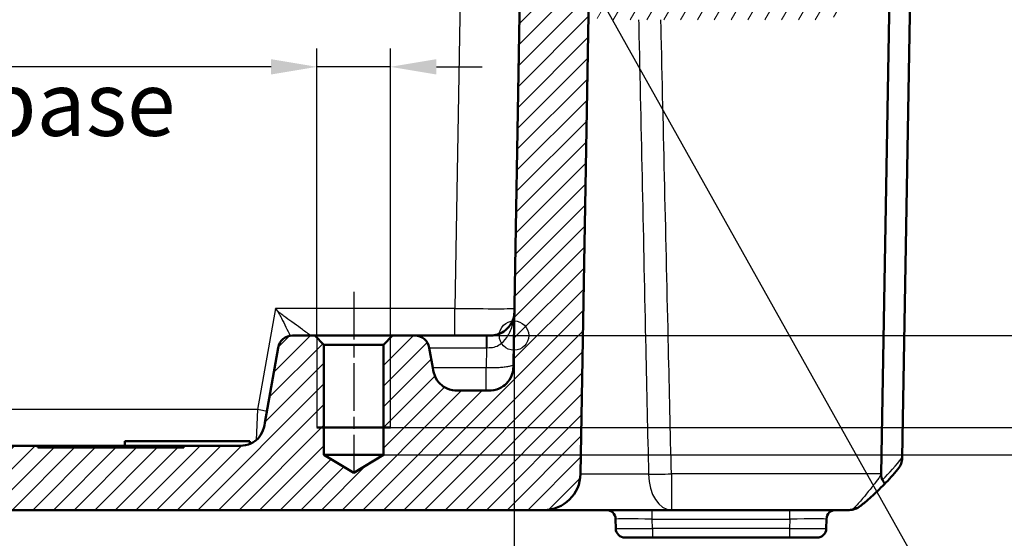
# Model space of a CAD drawing. Units: millimetres. Extents: x 1 to 840, y 1 to 593.
# Drawn here: x 365 to 418, y 482 to 510 of the extents above; entities that cross this region are included whole.
import ezdxf

# ---------------------------------------------------------------- set-up
doc = ezdxf.new("R2010")
doc.units = ezdxf.units.MM
doc.linetypes.add('CHAIN', pattern=[0.3543, 0.2362, -0.0295, 0.0591, -0.0295])
doc.linetypes.add('DASH_DOT', pattern=[0.37, 0.24, -0.06, 0.01, -0.06])
for name, color, linetype, lineweight in [('Bemaßung (ISO)', 1, 'Continuous', 25), ('Mittellinie (ISO)', 1, 'DASH_DOT', 25), ('Schraffur (ISO)', 1, 'Continuous', 18), ('Sichtbar (ISO)', 7, 'Continuous', 50), ('Sichtbar schmal (ISO)', 1, 'Continuous', 25), ('Skizziergeometrie (ISO)', 7, 'Continuous', 25), ('Symbol (ISO)', 1, 'Continuous', 25)]:
    doc.layers.add(name, color=color, linetype=linetype, lineweight=lineweight)
doc.styles.add('3_5', font='isocpeur.ttf', dxfattribs={"width": 1.1})
doc.styles.add('Notiztext (DIN)', font='isocpeur.ttf', dxfattribs={"width": 1.1})
doc.dimstyles.new('18-Bopla 3_5', dxfattribs={"dimtxt": 3.5, "dimasz": 2.5, "dimexe": 1, "dimexo": 0, "dimgap": 0.2, "dimtad": 1, "dimdec": 6, "dimrnd": 1e-08, "dimtxsty": '3_5', "dimcen": 0.09, "dimdle": 7, "dimclrd": 1, "dimclre": 1, "dimclrt": 5, "dimadec": 6, "dimazin": 2, "dimtfac": 0.714286, "dimtdec": 3, "dimtmove": 0, "dimatfit": 3, "dimfxl": 1, "dimtolj": 1, "dimlwd": 25, "dimlwe": 25, "dimarcsym": 0})
doc.dimstyles.new('20-Bopla 3_5 M', dxfattribs={"dimtxt": 3.5, "dimasz": 2.5, "dimexe": 1, "dimexo": 0, "dimgap": 0.2, "dimtad": 1, "dimdec": 6, "dimrnd": 1e-08, "dimtxsty": '3_5', "dimcen": 0.09, "dimdle": 7, "dimclrd": 1, "dimclre": 1, "dimclrt": 5, "dimadec": 6, "dimazin": 2, "dimtfac": 0.714286, "dimtdec": 3, "dimtmove": 0, "dimatfit": 3, "dimfxl": 1, "dimtolj": 1, "dimlwd": 25, "dimlwe": 25, "dimarcsym": 0})
doc.dimstyles.new('Standard - Methode 2a (DIN)$7', dxfattribs={"dimtxt": 2.5, "dimasz": 2.5, "dimexe": 1, "dimexo": 0, "dimgap": 0.2, "dimtad": 1, "dimtih": 1, "dimtoh": 1, "dimrnd": 1e-08, "dimtxsty": 'Notiztext (DIN)', "dimcen": 0.09, "dimdle": 10, "dimclrd": 256, "dimclre": 256, "dimclrt": 5, "dimazin": 2, "dimtfac": 1.4, "dimtmove": 0, "dimatfit": 3, "dimfxl": 1, "dimtolj": 1, "dimlwd": -1, "dimlwe": -1, "dimarcsym": 0})

# ---------------------------------------------------------------- blocks, each defined once
blk = doc.blocks.new('*D26')
at = {"layer": 'Bemaßung (ISO)', "color": 1, "linetype": 'Continuous', "lineweight": 25}
for p, q in [((276.334, 492.963), (276.334, 474.056)), ((391.796, 492.963), (391.796, 474.056)), ((278.834, 475.056), (389.296, 475.056))]:
    blk.add_line(p, q, dxfattribs=at)
at = {"layer": 'Bemaßung (ISO)', "color": 1, "linetype": 'Continuous'}
for points in [[(278.834, 475.473), (278.834, 474.64), (276.334, 475.056)], [(389.296, 475.473), (389.296, 474.64), (391.796, 475.056)]]:
    blk.add_solid(points, dxfattribs=at)
at = {"layer": 'Defpoints', "color": 0, "linetype": 'Continuous'}
for p in [(276.334, 492.963), (391.796, 492.963), (391.796, 475.056)]:
    blk.add_point(p, dxfattribs=at)
at = {"layer": 'Bemaßung (ISO)', "color": 5, "linetype": 'Continuous', "lineweight": 25, "insert": (328.632, 475.256), "char_height": 3.5, "attachment_point": 7, "style": '3_5'}
blk.add_mtext('\\A1;115,5', dxfattribs=at)
blk = doc.blocks.new('*D41')
at = {"layer": 'Bemaßung (ISO)', "color": 1, "linetype": 'Continuous', "lineweight": 25}
for p, q in [((427.95, 495.463), (427.95, 503.334)), ((385.186, 492.963), (428.95, 492.963)), ((427.95, 487.963), (427.95, 492.963)), ((385.065, 487.963), (428.95, 487.963)), ((427.95, 485.463), (427.95, 482.963))]:
    blk.add_line(p, q, dxfattribs=at)
at = {"layer": 'Bemaßung (ISO)', "color": 1, "linetype": 'Continuous'}
for points in [[(427.533, 495.463), (428.367, 495.463), (427.95, 492.963)], [(427.533, 485.463), (428.367, 485.463), (427.95, 487.963)]]:
    blk.add_solid(points, dxfattribs=at)
at = {"layer": 'Defpoints', "color": 0, "linetype": 'Continuous'}
for p in [(385.186, 492.963), (427.95, 492.963), (385.065, 487.963)]:
    blk.add_point(p, dxfattribs=at)
at = {"layer": 'Bemaßung (ISO)', "color": 5, "linetype": 'Continuous', "lineweight": 25, "insert": (427.75, 501.209), "char_height": 3.5, "attachment_point": 7, "rotation": 90, "style": '3_5'}
blk.add_mtext('\\A1;5', dxfattribs=at)
blk = doc.blocks.new('*D42')
at = {"layer": 'Bemaßung (ISO)', "color": 1, "linetype": 'Continuous', "lineweight": 25}
for p, q in [((435.065, 495.463), (435.065, 509.527)), ((385.186, 492.963), (436.065, 492.963)), ((435.065, 486.463), (435.065, 492.963)), ((384.686, 486.463), (436.065, 486.463)), ((435.065, 483.963), (435.065, 481.463))]:
    blk.add_line(p, q, dxfattribs=at)
at = {"layer": 'Bemaßung (ISO)', "color": 1, "linetype": 'Continuous'}
for points in [[(434.648, 495.463), (435.481, 495.463), (435.065, 492.963)], [(434.648, 483.963), (435.481, 483.963), (435.065, 486.463)]]:
    blk.add_solid(points, dxfattribs=at)
at = {"layer": 'Defpoints', "color": 0, "linetype": 'Continuous'}
for p in [(385.186, 492.963), (435.065, 492.963), (384.686, 486.463)]:
    blk.add_point(p, dxfattribs=at)
at = {"layer": 'Bemaßung (ISO)', "color": 5, "linetype": 'Continuous', "lineweight": 25, "insert": (434.865, 503.359), "char_height": 3.5, "attachment_point": 7, "rotation": 90, "style": '3_5'}
blk.add_mtext('\\A1;6,5', dxfattribs=at)
blk = doc.blocks.new('*D44')
at = {"layer": 'Bemaßung (ISO)', "color": 1, "linetype": 'Continuous', "lineweight": 25}
for p, q in [((381.065, 492.842), (381.065, 508.595)), ((385.065, 492.842), (385.065, 508.595)), ((378.565, 507.595), (340.726, 507.595)), ((385.065, 507.595), (381.065, 507.595)), ((387.565, 507.595), (390.065, 507.595))]:
    blk.add_line(p, q, dxfattribs=at)
at = {"layer": 'Bemaßung (ISO)', "color": 1, "linetype": 'Continuous'}
for points in [[(378.565, 508.012), (378.565, 507.178), (381.065, 507.595)], [(387.565, 508.012), (387.565, 507.178), (385.065, 507.595)]]:
    blk.add_solid(points, dxfattribs=at)
at = {"layer": 'Defpoints', "color": 0, "linetype": 'Continuous'}
for p in [(385.065, 507.595), (381.065, 492.842), (385.065, 492.842)]:
    blk.add_point(p, dxfattribs=at)
at = {"layer": 'Bemaßung (ISO)', "color": 5, "linetype": 'Continuous', "lineweight": 25, "insert": (340.926, 507.795), "char_height": 3.5, "attachment_point": 7, "style": '3_5'}
blk.add_mtext('\\A1;\\fISOCPEUR|b0|i0;\\H2.4873;M4\\fISOCPEUR|b0|i0;\\H3.5000; (16x)', dxfattribs=at)

msp = doc.modelspace()

# ---------------------------------------------------------------- hatches: boundary and pattern name
at = {"layer": 'Schraffur (ISO)'}
h = msp.add_hatch(dxfattribs=at)
h.set_pattern_fill('ANSI31', color=256, scale=6.35, angle=14.999977781, style=0)
h.set_pattern_definition([(59.99998, (0, 0), (-0.6874075, 0.3968753), [])])
edge = h.paths.add_edge_path()
edge.add_ellipse((413.88140992, 526.34391068), major_axis=(-0.99309211, 0.11733739), ratio=1, start_angle=270, end_angle=450)
edge.add_ellipse((413.56459896, 523.66256199), major_axis=(1.68825658, -0.19947357), ratio=1, start_angle=336.738460792, end_angle=450, ccw=False)
edge.add_line((415.03684215, 522.81256199), (412.51097596, 518.43763342))
edge.add_ellipse((411.64495055, 518.93763342), major_axis=(-0.5, -0.8660254), ratio=1, start_angle=7.88903023, end_angle=90, ccw=False)
edge.add_ellipse((413.56459896, 523.66256199), major_axis=(-5.65138515, 2.29605005), ratio=1, start_angle=333.396832221, end_angle=450, ccw=False)
edge.add_ellipse((409.04485747, 528.80983669), major_axis=(0.56357022, 0.49486221), ratio=1, start_angle=270, end_angle=450)
edge.add_ellipse((413.56459896, 523.66256199), major_axis=(-5.71084493, -5.0146037), ratio=1, start_angle=270, end_angle=318.714137549)
edge.add_line((405.96459896, 523.66256199), (405.96459896, 519.16256199))
edge.add_ellipse((405.46459896, 519.16256199), major_axis=(0, -0.5), ratio=1, start_angle=0, end_angle=90, ccw=False)
edge.add_line((405.46459896, 518.66256199), (403.12440658, 518.66256199))
edge.add_ellipse((403.12440658, 518.51256199), major_axis=(-0.15, 0), ratio=1, start_angle=270, end_angle=330)
edge.add_ellipse((402.86459896, 518.66256199), major_axis=(-0.075, -0.12990381), ratio=1, start_angle=60, end_angle=90, ccw=False)
edge.add_line((402.93959896, 518.53265818), (402.78338118, 518.4424658))
edge.add_ellipse((402.85838118, 518.31256199), major_axis=(-0.12990381, -0.075), ratio=1, start_angle=270, end_angle=390)
edge.add_line((402.78338118, 518.18265818), (402.93959896, 518.0924658))
edge.add_ellipse((402.86459896, 517.96256199), major_axis=(0.12990381, -0.075), ratio=1, start_angle=330, end_angle=450, ccw=False)
edge.add_line((402.93959896, 517.83265818), (402.76459896, 517.73162188))
edge.add_ellipse((402.83959896, 517.60171807), major_axis=(-0.12990381, -0.075), ratio=1, start_angle=270, end_angle=330)
edge.add_line((402.68959896, 517.60171807), (402.68959896, 512.96256199))
edge.add_ellipse((402.38959896, 512.96256199), major_axis=(0, -0.3), ratio=1, start_angle=0, end_angle=90, ccw=False)
edge.add_line((402.38959896, 512.66256199), (399.73959896, 512.66256199))
edge.add_ellipse((399.73959896, 512.96256199), major_axis=(-0.3, 0), ratio=1, start_angle=0, end_angle=90, ccw=False)
edge.add_line((399.43959896, 512.96256199), (399.43959896, 517.25171807))
edge.add_ellipse((399.28959896, 517.25171807), major_axis=(0, 0.15), ratio=1, start_angle=270, end_angle=330)
edge.add_line((399.36459896, 517.38162188), (399.18959896, 517.48265818))
edge.add_ellipse((399.26459896, 517.61256199), major_axis=(-0.12990381, 0.075), ratio=1, start_angle=330, end_angle=450, ccw=False)
edge.add_line((399.18959896, 517.7424658), (399.34581674, 517.83265818))
edge.add_ellipse((399.27081674, 517.96256199), major_axis=(0.12990381, 0.075), ratio=1, start_angle=270, end_angle=390)
edge.add_line((399.34581674, 518.0924658), (399.18959896, 518.18265818))
edge.add_ellipse((399.26459896, 518.31256199), major_axis=(-0.12990381, 0.075), ratio=1, start_angle=348.189685104, end_angle=450, ccw=False)
edge.add_ellipse((399.04099216, 518.51256199), major_axis=(0.1, 0.1118034), ratio=1, start_angle=270, end_angle=401.810314896)
edge.add_line((399.04099216, 518.66256199), (397.88253612, 518.66256199))
edge.add_ellipse((397.88253612, 518.16256199), major_axis=(-0.5, 0), ratio=1, start_angle=270, end_angle=314.5)
edge.add_line((397.53208149, 518.51918721), (396.29770134, 517.30616522))
edge.add_ellipse((396.64815597, 516.94953999), major_axis=(-0.35662522, -0.35045463), ratio=1, start_angle=270, end_angle=314.5)
edge.add_line((396.14823212, 516.9582662), (396.06467511, 512.17128819))
edge.add_ellipse((396.56459896, 512.16256199), major_axis=(-0.0087262, -0.49992385), ratio=1, start_angle=270, end_angle=271)
edge.add_line((396.06459896, 512.16256199), (396.06459896, 510.66256199))
edge.add_ellipse((396.56459896, 510.66256199), major_axis=(0, -0.5), ratio=1, start_angle=270, end_angle=360)
edge.add_line((396.56459896, 510.16256199), (408.31071151, 510.16256199))
edge.add_ellipse((408.31071151, 513.16256199), major_axis=(3, 0), ratio=1, start_angle=270, end_angle=330)
edge.add_line((410.90878772, 511.66256199), (416.76889295, 521.81256199))
edge.add_ellipse((413.56459896, 523.66256199), major_axis=(1.85, 3.20429399), ratio=1, start_angle=270, end_angle=383.261539208)
edge = h.paths.add_edge_path(flags=0)
edge.add_ellipse((408.88806178, 513.16256199), major_axis=(-0.25, -0.4330127), ratio=1, start_angle=30, end_angle=90)
edge.add_line((409.32107448, 512.91256199), (410.75111, 515.38945617))
edge.add_ellipse((409.8850846, 515.88945617), major_axis=(0.90384951, -0.42785051), ratio=1, start_angle=355.331225066, end_angle=450)
edge.add_ellipse((413.56459896, 523.66256199), major_axis=(6.62790698, -3.71898496), ratio=1, start_angle=270, end_angle=273.965994122, ccw=False)
edge.add_ellipse((409.35627388, 516.16256199), major_axis=(1, 0), ratio=1, start_angle=60.702780812, end_angle=90)
edge.add_line((409.35627388, 517.16256199), (405.21459896, 517.16256199))
edge.add_ellipse((405.21459896, 516.66256199), major_axis=(0, 0.5), ratio=1, start_angle=0, end_angle=90)
edge.add_line((404.71459896, 516.66256199), (404.71459896, 513.16256199))
edge.add_ellipse((405.21459896, 513.16256199), major_axis=(-0.5, 0), ratio=1, start_angle=0, end_angle=90)
edge.add_line((405.21459896, 512.66256199), (408.88806178, 512.66256199))
h = msp.add_hatch(dxfattribs=at)
h.set_pattern_fill('ANSI31', color=256, scale=6.35, style=0)
h.set_pattern_definition([(45, (0, 0), (-0.561266, 0.561266), [])])
edge = h.paths.add_edge_path()
edge.add_line((279.27696857, 489.96256199), (277.85999671, 489.96256199))
edge.add_spline(control_points=[(277.85999671, 489.96256199), (277.73640893, 489.96256199), (277.60863304, 489.96256199), (277.36234831, 489.99928095), (277.2338753, 490.03158432), (276.92480947, 490.18454037), (276.78650819, 490.30315953), (276.58854814, 490.53084392), (276.4958906, 490.6722111), (276.36680538, 491.05940319), (276.3634035, 491.2542964), (276.36022516, 491.43638338)], knot_values=[-0.2387802238, -0.2387802238, -0.2387802238, -0.2387802238, -0.1913114084, -0.1913114084, -0.1517481692, -0.1517481692, -0.1016938849, -0.1016938849, -0.0546344144, -0.0546344144, 0, 0, 0, 0], degree=3, periodic=0)
edge.add_line((276.36022516, 491.43638338), (275.75756847, 525.96256199))
edge.add_line((275.75756847, 525.96256199), (274.35756847, 525.96256199))
edge.add_line((274.35756847, 525.96256199), (274.13884682, 523.46256199))
edge.add_line((274.13884682, 523.46256199), (272.86459896, 523.46256199))
edge.add_line((272.86459896, 523.46256199), (272.06459896, 522.66256199))
edge.add_line((272.06459896, 522.66256199), (272.71453664, 485.42765717))
edge.add_ellipse((274.71423203, 485.46256199), major_axis=(0.03490481, -1.99969539), ratio=1, start_angle=270, end_angle=359)
edge.add_line((274.71423203, 483.46256199), (326.22251117, 483.46256199))
edge.add_ellipse((326.22251117, 483.76256199), major_axis=(0.3, 0), ratio=1, start_angle=270, end_angle=358)
edge.add_line((326.52232842, 483.75209214), (326.55448834, 484.67303184))
edge.add_ellipse((326.85430559, 484.66256199), major_axis=(0.01046985, 0.29981725), ratio=1, start_angle=2, end_angle=90, ccw=False)
edge.add_line((326.85430559, 484.96256199), (331.52489233, 484.96256199))
edge.add_ellipse((331.52489233, 484.66256199), major_axis=(0.3, 0), ratio=1, start_angle=2, end_angle=90, ccw=False)
edge.add_line((331.82470957, 484.67303184), (331.8568695, 483.75209214))
edge.add_ellipse((332.15668675, 483.76256199), major_axis=(0.01046985, -0.29981725), ratio=1, start_angle=270, end_angle=358)
edge.add_line((332.15668675, 483.46256199), (335.97251117, 483.46256199))
edge.add_ellipse((335.97251117, 483.76256199), major_axis=(0.3, 0), ratio=1, start_angle=270, end_angle=358)
edge.add_line((336.27232842, 483.75209214), (336.30448834, 484.67303184))
edge.add_ellipse((336.60430559, 484.66256199), major_axis=(0.01046985, 0.29981725), ratio=1, start_angle=2, end_angle=90, ccw=False)
edge.add_line((336.60430559, 484.96256199), (341.27489233, 484.96256199))
edge.add_ellipse((341.27489233, 484.66256199), major_axis=(0.3, 0), ratio=1, start_angle=2, end_angle=90, ccw=False)
edge.add_line((341.57470957, 484.67303184), (341.6068695, 483.75209214))
edge.add_ellipse((341.90668675, 483.76256199), major_axis=(0.01046985, -0.29981725), ratio=1, start_angle=270, end_angle=358)
edge.add_line((341.90668675, 483.46256199), (393.41496589, 483.46256199))
edge.add_ellipse((393.41496589, 485.46256199), major_axis=(2, 0), ratio=1, start_angle=270, end_angle=359)
edge.add_line((395.41466128, 485.42765717), (396.06459896, 522.66256199))
edge.add_line((396.06459896, 522.66256199), (395.26459896, 523.46256199))
edge.add_line((395.26459896, 523.46256199), (393.9903511, 523.46256199))
edge.add_line((393.9903511, 523.46256199), (393.77162944, 525.96256199))
edge.add_line((393.77162944, 525.96256199), (392.37162944, 525.96256199))
edge.add_line((392.37162944, 525.96256199), (391.76897275, 491.43638338))
edge.add_spline(control_points=[(391.76897275, 491.43638338), (391.76681585, 491.31281443), (391.76458585, 491.18505799), (391.72357422, 490.93945161), (391.68903361, 490.81156193), (391.53070691, 490.50521264), (391.40969212, 490.3690026), (391.17858753, 490.17504635), (391.03562479, 490.08487011), (390.64623882, 489.96256199), (390.45131593, 489.96256199), (390.26920121, 489.96256199)], knot_values=[-0.2387802238, -0.2387802238, -0.2387802238, -0.2387802238, -0.1913114084, -0.1913114084, -0.1517481692, -0.1517481692, -0.1016938849, -0.1016938849, -0.0546344144, -0.0546344144, 0, 0, 0, 0], degree=3, periodic=0)
edge.add_line((390.26920121, 489.96256199), (388.85222935, 489.96256199))
edge.add_spline(control_points=[(388.85222935, 489.96256199), (388.6784244, 489.96256199), (388.49089392, 489.96256199), (388.10590812, 490.07836789), (387.96385183, 490.16711524), (387.75220803, 490.34099911), (387.63580136, 490.46317561), (387.44050278, 490.83070548), (387.40639795, 491.02412357), (387.37501772, 491.20208972)], knot_values=[-0.2030018429, -0.2030018429, -0.2030018429, -0.2030018429, -0.1496103495, -0.1496103495, -0.1013008837, -0.1013008837, -0.0542134705, -0.0542134705, 0, 0, 0, 0], degree=3, periodic=0)
edge.add_line((387.37501772, 491.20208972), (387.18116546, 492.30148053))
edge.add_ellipse((386.39331925, 492.16256199), major_axis=(-0.13891854, 0.7878462), ratio=1, start_angle=270, end_angle=350)
edge.add_line((386.39331925, 492.96256199), (385.18559896, 492.96256199))
edge.add_line((385.18559896, 492.96256199), (384.68559896, 492.46256199))
edge.add_line((384.68559896, 492.46256199), (384.68559896, 486.46256199))
edge.add_line((384.68559896, 486.46256199), (383.06459896, 485.48856692))
edge.add_line((383.06459896, 485.48856692), (381.44359896, 486.46256199))
edge.add_line((381.44359896, 486.46256199), (381.44359896, 492.46256199))
edge.add_line((381.44359896, 492.46256199), (380.94359896, 492.96256199))
edge.add_line((380.94359896, 492.96256199), (379.73587866, 492.96256199))
edge.add_ellipse((379.73587866, 492.16256199), major_axis=(-0.8, 0), ratio=1, start_angle=270, end_angle=350)
edge.add_line((378.94803246, 492.30148053), (378.22519926, 488.20208972))
edge.add_spline(control_points=[(378.22519926, 488.20208972), (378.19501835, 488.03092526), (378.16245402, 487.84624379), (377.98155539, 487.48721627), (377.86948849, 487.36272895), (377.66149474, 487.18449511), (377.52096058, 487.09107265), (377.12510107, 486.96256199), (376.9286992, 486.96256199), (376.74798763, 486.96256199)], knot_values=[-0.2030018429, -0.2030018429, -0.2030018429, -0.2030018429, -0.1496103495, -0.1496103495, -0.1013008837, -0.1013008837, -0.0542134705, -0.0542134705, 0, 0, 0, 0], degree=3, periodic=0)
edge.add_line((376.74798763, 486.96256199), (373.82603037, 486.96256199))
edge.add_line((373.82603037, 486.96256199), (373.82603037, 486.86256199))
edge.add_line((373.82603037, 486.86256199), (365.87374409, 486.86256199))
edge.add_line((365.87374409, 486.86256199), (365.87374409, 486.96256199))
edge.add_line((365.87374409, 486.96256199), (342.85620694, 486.96256199))
edge.add_spline(control_points=[(342.85620694, 486.96256199), (342.82491807, 486.96256199), (342.79382094, 486.96745695), (342.73426927, 486.98668122), (342.70617967, 487.00089271), (342.64910562, 487.04202837), (342.62217898, 487.07084098), (342.58088562, 487.1371658), (342.56691369, 487.17404392), (342.56040295, 487.21256199)], knot_values=[-0.0422119907, -0.0422119907, -0.0422119907, -0.0422119907, -0.0328253296, -0.0328253296, -0.0234386684, -0.0234386684, -0.0117193342, -0.0117193342, 0, 0, 0, 0], degree=3, periodic=0)
edge.add_ellipse((342.26459896, 487.16256199), major_axis=(-0.05, 0.29580399), ratio=1, start_angle=270, end_angle=350.405931773)
edge.add_line((342.26459896, 487.46256199), (340.35620694, 487.46256199))
edge.add_spline(control_points=[(340.35620694, 487.46256199), (340.32491807, 487.46256199), (340.29382094, 487.45766702), (340.23426927, 487.43844275), (340.20617967, 487.42423127), (340.14910562, 487.3830956), (340.12217898, 487.354283), (340.08088562, 487.28795817), (340.06691369, 487.25108005), (340.06040295, 487.21256199)], knot_values=[-0.0422119907, -0.0422119907, -0.0422119907, -0.0422119907, -0.0328253296, -0.0328253296, -0.0234386684, -0.0234386684, -0.0117193342, -0.0117193342, 0, 0, 0, 0], degree=3, periodic=0)
edge.add_ellipse((339.76459896, 487.26256199), major_axis=(-0.05, -0.29580399), ratio=1, start_angle=9.594068227, end_angle=90, ccw=False)
edge.add_line((339.76459896, 486.96256199), (328.36459896, 486.96256199))
edge.add_ellipse((328.36459896, 487.26256199), major_axis=(-0.3, 0), ratio=1, start_angle=9.594068227, end_angle=90, ccw=False)
edge.add_spline(control_points=[(328.06879497, 487.21256199), (328.06358016, 487.24341323), (328.0535708, 487.27325958), (328.02469014, 487.32877428), (328.00599582, 487.35410242), (327.95592317, 487.40352224), (327.92302579, 487.42527017), (327.8507464, 487.45493183), (327.81205543, 487.46256199), (327.77299098, 487.46256199)], knot_values=[-0.0422119907, -0.0422119907, -0.0422119907, -0.0422119907, -0.0328253296, -0.0328253296, -0.0234386684, -0.0234386684, -0.0117193342, -0.0117193342, 0, 0, 0, 0], degree=3, periodic=0)
edge.add_line((327.77299098, 487.46256199), (325.86459896, 487.46256199))
edge.add_ellipse((325.86459896, 487.16256199), major_axis=(-0.3, 0), ratio=1, start_angle=270, end_angle=350.405931773)
edge.add_spline(control_points=[(325.56879497, 487.21256199), (325.56358016, 487.18171074), (325.5535708, 487.15186439), (325.52469014, 487.0963497), (325.50599582, 487.07102156), (325.45592317, 487.02160173), (325.42302579, 486.99985381), (325.3507464, 486.97019214), (325.31205543, 486.96256199), (325.27299098, 486.96256199)], knot_values=[-0.0422119907, -0.0422119907, -0.0422119907, -0.0422119907, -0.0328253296, -0.0328253296, -0.0234386684, -0.0234386684, -0.0117193342, -0.0117193342, 0, 0, 0, 0], degree=3, periodic=0)
edge.add_line((325.27299098, 486.96256199), (302.25545383, 486.96256199))
edge.add_line((302.25545383, 486.96256199), (302.25545383, 486.86256199))
edge.add_line((302.25545383, 486.86256199), (294.30316755, 486.86256199))
edge.add_line((294.30316755, 486.86256199), (294.30316755, 486.96256199))
edge.add_line((294.30316755, 486.96256199), (291.38121029, 486.96256199))
edge.add_spline(control_points=[(291.38121029, 486.96256199), (291.20740534, 486.96256199), (291.01987486, 486.96256199), (290.63488906, 487.07836789), (290.49283277, 487.16711524), (290.28118897, 487.34099911), (290.16478231, 487.46317561), (289.96948372, 487.83070548), (289.93537889, 488.02412357), (289.90399866, 488.20208972)], knot_values=[-0.2030018429, -0.2030018429, -0.2030018429, -0.2030018429, -0.1496103495, -0.1496103495, -0.1013008837, -0.1013008837, -0.0542134705, -0.0542134705, 0, 0, 0, 0], degree=3, periodic=0)
edge.add_line((289.90399866, 488.20208972), (289.18116546, 492.30148053))
edge.add_ellipse((288.39331925, 492.16256199), major_axis=(-0.13891854, 0.7878462), ratio=1, start_angle=270, end_angle=350)
edge.add_line((288.39331925, 492.96256199), (287.18559896, 492.96256199))
edge.add_line((287.18559896, 492.96256199), (286.68559896, 492.46256199))
edge.add_line((286.68559896, 492.46256199), (286.68559896, 486.46256199))
edge.add_line((286.68559896, 486.46256199), (285.06459896, 485.48856692))
edge.add_line((285.06459896, 485.48856692), (283.44359896, 486.46256199))
edge.add_line((283.44359896, 486.46256199), (283.44359896, 492.46256199))
edge.add_line((283.44359896, 492.46256199), (282.94359896, 492.96256199))
edge.add_line((282.94359896, 492.96256199), (281.73587866, 492.96256199))
edge.add_ellipse((281.73587866, 492.16256199), major_axis=(-0.8, 0), ratio=1, start_angle=270, end_angle=350)
edge.add_line((280.94803246, 492.30148053), (280.7541802, 491.20208972))
edge.add_spline(control_points=[(280.7541802, 491.20208972), (280.72399929, 491.03092526), (280.69143496, 490.84624379), (280.51053633, 490.48721627), (280.39846943, 490.36272895), (280.19047569, 490.18449511), (280.04994152, 490.09107265), (279.65408201, 489.96256199), (279.45768014, 489.96256199), (279.27696857, 489.96256199)], knot_values=[-0.2030018429, -0.2030018429, -0.2030018429, -0.2030018429, -0.1496103495, -0.1496103495, -0.1013008837, -0.1013008837, -0.0542134705, -0.0542134705, 0, 0, 0, 0], degree=3, periodic=0)

# ---------------------------------------------------------------- linework, layer by layer
at = {"layer": 'Mittellinie (ISO)', "linetype": 'CHAIN', "ltscale": 10.977518}
msp.add_line((383.06459896, 495.34156199), (383.06459896, 485.46256199), dxfattribs=at)
at = {"layer": 'Sichtbar (ISO)'}
for p, q in [((392.37162944, 525.96256199), (391.76897275, 491.43638338)), ((395.41466128, 485.42765717), (396.06459896, 522.66256199)), ((413.44940384, 516.06303819), (412.93017422, 486.31639329)), ((411.78329043, 485.42765717), (412.28276184, 514.04235496)), ((380.94359896, 492.96256199), (379.73587866, 492.96256199)), ((381.44359896, 492.46256199), (380.94359896, 492.96256199)), ((385.18559896, 492.96256199), (380.94359896, 492.96256199)), ((385.18559896, 492.96256199), (384.68559896, 492.46256199)), ((386.39331925, 492.96256199), (385.18559896, 492.96256199)), ((390.28839115, 492.96256199), (386.39331925, 492.96256199)), ((390.32156641, 492.96256199), (390.28839115, 492.96256199)), ((378.94803246, 492.30148053), (378.22519926, 488.20208972)), ((381.44359896, 486.46256199), (381.44359896, 492.46256199)), ((381.44359896, 492.46256199), (384.68559896, 492.46256199)), ((384.68559896, 492.46256199), (384.68559896, 486.46256199)), ((387.37501772, 491.20208972), (387.18116546, 492.30148053)), ((390.26920121, 489.96256199), (388.85222935, 489.96256199)), ((385.06459896, 487.96256199), (381.06459896, 487.96256199)), ((365.87374409, 486.96256199), (342.85620694, 486.96256199)), ((365.87374409, 486.86256199), (365.87374409, 486.96256199)), ((365.87374409, 486.96256199), (373.82603037, 486.96256199)), ((373.82603037, 486.86256199), (365.87374409, 486.86256199)), ((377.40795198, 487.21256199), (370.60795198, 487.21256199)), ((370.60795198, 486.96256199), (370.60795198, 487.21256199)), ((376.74798763, 486.96256199), (373.82603037, 486.96256199)), ((373.82603037, 486.96256199), (373.82603037, 486.86256199)), ((377.40795198, 487.05683486), (377.40795198, 487.21256199)), ((383.06459896, 485.48856692), (381.44359896, 486.46256199)), ((384.68559896, 486.46256199), (381.44359896, 486.46256199)), ((384.68559896, 486.46256199), (383.06459896, 485.48856692)), ((412.93006019, 486.30986033), (412.93017422, 486.31639329)), ((341.90668675, 483.46256199), (393.41496589, 483.46256199)), ((393.4149779, 483.46256199), (400.36167846, 483.46256199)), ((400.36167846, 483.46256199), (410.03262835, 483.46256199)), ((397.32317417, 482.97128819), (397.33220634, 482.45383578)), ((408.79699158, 482.45383578), (408.80602374, 482.97128819)), ((399.33190173, 481.96256199), (397.83213019, 481.96256199)), ((399.33190173, 481.96256199), (406.79729619, 481.96256199)), ((408.29706773, 481.96256199), (406.79729619, 481.96256199))]:
    msp.add_line(p, q, dxfattribs=at)
for centre, radius, start, end in [((379.73587866, 492.16256199), 0.8, 90, 170), ((386.39331925, 492.16256199), 0.8, 10, 90), ((401.21308687, 495.3352658), 15, 315.69548099, 319.952293794), ((393.41496589, 485.46256199), 2, 270, 359), ((410.0332226, 484.46256199), 1, 270, 308.929370649), ((396.82325033, 482.96256199), 0.5, 1, 90), ((409.30594759, 482.96256199), 0.5, 90, 179), ((397.83213019, 482.46256199), 0.5, 181, 270), ((408.29706773, 482.46256199), 0.5, 270, 359)]:
    msp.add_arc(centre, radius, start, end, dxfattribs=at)
msp.add_ellipse((413.78420435, 485.46256199), major_axis=(1.45161786, 1.4265009), ratio=0.9656939109, start_param=2.3649211365, end_param=2.3830647935, dxfattribs=at)
for points, knots in [([(391.82133795, 494.43638338), (391.8198555, 494.35145383), (391.81817514, 494.28423202), (391.80959815, 494.15766893), (391.80297672, 494.09995484), (391.77491894, 493.93637328), (391.74543605, 493.83747024), (391.63675622, 493.59284317), (391.53790364, 493.44998325), (391.29910841, 493.22434171), (391.1776588, 493.1399271), (390.9426239, 493.03478404), (390.8385361, 493.00333622), (390.610381, 492.96717002), (390.49611648, 492.96256199), (390.32156641, 492.96256199)], [-0.00124365451, -0.00124365451, -0.00124365451, -0.00124365451, 0.03188580584, 0.03188580584, 0.06501526619, 0.06501526619, 0.13003717082, 0.13003717082, 0.23090028674, 0.23090028674, 0.30916863969, 0.30916863969, 0.36531178185, 0.36531178185, 0.41767684418, 0.41767684418, 0.41767684418, 0.41767684418]), ([(388.85222935, 489.96256199), (388.6784244, 489.96256199), (388.49089392, 489.96256199), (388.10590812, 490.07836789), (387.96385183, 490.16711524), (387.75220803, 490.34099911), (387.63580136, 490.46317561), (387.44050278, 490.83070548), (387.40639795, 491.02412357), (387.37501772, 491.20208972)], [-0.20300184289, -0.20300184289, -0.20300184289, -0.20300184289, -0.14961034947, -0.14961034947, -0.10130088372, -0.10130088372, -0.05421347053, -0.05421347053, 0, 0, 0, 0]), ([(391.76897275, 491.43638338), (391.76681585, 491.31281443), (391.76458585, 491.18505799), (391.72357422, 490.93945161), (391.68903361, 490.81156193), (391.53070691, 490.50521264), (391.40969212, 490.3690026), (391.17858753, 490.17504635), (391.03562479, 490.08487011), (390.64623882, 489.96256199), (390.45131593, 489.96256199), (390.26920121, 489.96256199)], [-0.23878022382, -0.23878022382, -0.23878022382, -0.23878022382, -0.1913114084, -0.1913114084, -0.15174816919, -0.15174816919, -0.10169388489, -0.10169388489, -0.05463441437, -0.05463441437, 0, 0, 0, 0]), ([(378.22519926, 488.20208972), (378.19501835, 488.03092526), (378.16245402, 487.84624379), (377.98155539, 487.48721627), (377.86948849, 487.36272895), (377.66149474, 487.18449511), (377.52096058, 487.09107265), (377.12510107, 486.96256199), (376.9286992, 486.96256199), (376.74798763, 486.96256199)], [-0.20300184289, -0.20300184289, -0.20300184289, -0.20300184289, -0.14961034947, -0.14961034947, -0.10130088372, -0.10130088372, -0.05421347053, -0.05421347053, 0, 0, 0, 0]), ([(412.69572147, 485.68388752), (412.6964315, 485.68473227), (412.69714013, 485.6855782), (412.77122873, 485.77431919), (412.82919667, 485.87443443), (412.90723357, 486.08692299), (412.92810127, 486.19763365), (412.93006019, 486.30986033)], [-0.000337792204, -0.000337792204, -0.000337792204, -0.000337792204, 0, 0, 0.035049242283, 0.035049242283, 0.068870167314, 0.068870167314, 0.068870167314, 0.068870167314]), ([(411.85458781, 485.10500546), (411.8494359, 485.11204935), (411.84455382, 485.11953575), (411.82156793, 485.15895098), (411.80830992, 485.19572119), (411.78771076, 485.28472662), (411.78302374, 485.33829947), (411.78298649, 485.39138312)], [0.066851478706, 0.066851478706, 0.066851478706, 0.066851478706, 0.070491243785, 0.070491243785, 0.085006141878, 0.085006141878, 0.103544111699, 0.103544111699, 0.103544111699, 0.103544111699]), ([(410.66259559, 483.68594029), (410.7007512, 483.71689072), (410.74462937, 483.75279975), (410.86832492, 483.85545034), (410.95387349, 483.92775315), (411.18102809, 484.124868), (411.32848839, 484.25730971), (411.60730237, 484.51901049), (411.7381217, 484.64611804), (411.8948163, 484.80426065), (411.92124561, 484.83113491), (411.94765157, 484.85818983)], [1.12896798689, 1.12896798689, 1.12896798689, 1.12896798689, 1.15512777705, 1.15512777705, 1.1969834413, 1.1969834413, 1.26051192587, 1.26051192587, 1.31487795148, 1.31487795148, 1.32592274911, 1.32592274911, 1.32592274911, 1.32592274911]), ([(411.94765157, 484.85818983), (411.94783555, 484.85837834), (411.94801722, 484.85856928), (411.95706902, 484.86832894), (411.96021923, 484.8838005), (411.95445033, 484.9258089), (411.94544062, 484.95225764), (411.91276955, 485.01901882), (411.88727659, 485.06031203), (411.85458781, 485.10500546)], [-0.000338206354, -0.000338206354, -0.000338206354, -0.000338206354, 0, 0, 0.016732203713, 0.016732203713, 0.033621870334, 0.033621870334, 0.053184649676, 0.053184649676, 0.053184649676, 0.053184649676]), ([(410.03262835, 483.46256199), (410.14247584, 483.46256199), (410.2533082, 483.48068868), (410.46689507, 483.55471442), (410.56966853, 483.61056123), (410.66259559, 483.68594029)], [-0.000580025146, -0.000580025146, -0.000580025146, -0.000580025146, 0.032374221635, 0.032374221635, 0.065328468416, 0.065328468416, 0.065328468416, 0.065328468416]), ([(410.66157747, 483.68463928), (410.66158387, 483.68464173), (410.66158739, 483.68464343), (410.66158801, 483.68464436), (410.66158806, 483.68464443), (410.66158811, 483.6846445), (410.66138341, 483.68495711)], [1.11943573317119, 1.11943573317119, 1.11943573317119, 1.11943573317119, 1.1203436997168, 1.1203436997168, 1.1203436997168, 1.1204147838658, 1.1204147838658, 1.1204147838658, 1.1204147838658])]:
    msp.add_open_spline(points, degree=3, knots=knots, dxfattribs=at)
at = {"layer": 'Sichtbar schmal (ISO)'}
for p, q in [((389.08197778, 523.66256199), (388.57183294, 494.43638338)), ((378.80594951, 494.43638338), (377.83461245, 488.92765717)), ((388.57183294, 494.43638338), (378.80594951, 494.43638338)), ((388.57183294, 492.96256199), (388.57183294, 494.43638338)), ((381.06459896, 492.84156199), (381.06459896, 487.96256199)), ((385.06459896, 487.96256199), (385.06459896, 492.84156199)), ((390.28839115, 492.30148053), (390.28839115, 492.96256199)), ((387.18116546, 492.30148053), (390.28839115, 492.30148053)), ((390.28839115, 492.30148053), (390.26920121, 491.20208972)), ((390.26920121, 491.20208972), (387.37501772, 491.20208972)), ((390.26920121, 489.96256199), (390.26920121, 491.20208972)), ((377.83461245, 488.92765717), (344.77606154, 488.92765717)), ((377.83461245, 488.92765717), (377.76155065, 487.27024092)), ((411.78329043, 485.42765717), (400.36167846, 485.42765717)), ((400.36167846, 485.42765717), (400.36167846, 483.46256199)), ((399.32286957, 482.97128819), (399.32286957, 483.46256199)), ((406.80632835, 482.97128819), (406.80632835, 483.46256199)), ((399.32286957, 482.97128819), (406.80632835, 482.97128819)), ((399.33190173, 482.45383578), (399.32286957, 482.97128819)), ((406.80632835, 482.97128819), (406.79729619, 482.45383578)), ((399.33190173, 482.45383578), (399.33190173, 481.96256199)), ((406.79729619, 482.45383578), (399.33190173, 482.45383578)), ((406.79729619, 482.45383578), (406.79729619, 481.96256199))]:
    msp.add_line(p, q, dxfattribs=at)
msp.add_arc((401.56653259, 495.32292696), 14.5, 315.195959952, 321.600550285, dxfattribs=at)
for centre, major_axis, ratio, start_param, end_param in [((388.57129983, 494.46256199), (-3.25003814, 0.02617663), 0.0080530189, 1.5710252198, 3.1415169617), ((390.32156641, 492.16256199), (0, 0.8), 0.0012152511, 0, 1.3962429553), ((400.36167846, 485.46256199), (-1.99946751, -0.04614842), 0.0174477612, 0.8986243855, 1.5703936263), ((400.36167846, 485.46256199), (0, -2), 0.6224504712, 4.7404093897, 6.2831853072), ((410.34761197, 484.07425114), (0.31498362, -0.38831085), 0.8386674709, 5.5144563243, 6.2831853072), ((399.32363115, 482.96256199), (2.00045698, -0.00872703), 0.0043603615, 1.5711960558, 3.1416878015), ((406.80556677, 482.96256199), (2.00045698, 0.00872703), 0.0043603615, 6.2830901674, 7.8535819077), ((399.33235868, 482.46256199), (-2.00015235, -0.00872571), 0.0043616898, 0.0000571013, 1.5705488416), ((406.79683924, 482.46256199), (-2.00015235, 0.00872571), 0.0043616898, 1.5710438147, 3.1415355605)]:
    msp.add_ellipse(centre, major_axis=major_axis, ratio=ratio, start_param=start_param, end_param=end_param, dxfattribs=at)
for points, knots in [([(398.57778658, 510.16256199), (398.5799948, 510.06010288), (398.58220339, 509.95764377), (398.64770598, 506.9193967), (398.71129802, 503.98361266), (398.775131, 501.04783144), (398.83885748, 498.11694849), (398.90282442, 495.18606835), (399.01696658, 489.97230185), (399.06706454, 487.68941466), (399.1172662, 485.4065285)], [0.8503426504, 0.8503426504, 0.8503426504, 0.8503426504, 0.8810928201, 0.8810928201, 1.7621856403, 1.7621856403, 1.7621856403, 2.6418083836, 2.6418083836, 3.3269548098, 3.3269548098, 3.3269548098, 3.3269548098]), ([(400.36167846, 485.42765717), (400.30898911, 487.71052298), (400.25629282, 489.99338862), (400.13592689, 495.20710265), (400.06825273, 498.13795092), (400.00056818, 501.06879896), (399.93277052, 504.0045452), (399.86496235, 506.9402912), (399.79494022, 509.97154534), (399.79273397, 510.06705366), (399.7905277, 510.16256199)], [-3.3269548098, -3.3269548098, -3.3269548098, -3.3269548098, -2.6418083836, -2.6418083836, -1.7621856403, -1.7621856403, -1.7621856403, -0.8810928201, -0.8810928201, -0.852428316, -0.852428316, -0.852428316, -0.852428316]), ([(380.735865, 492.96256199), (380.73569543, 492.96256199), (380.73196744, 492.96497138), (380.7016598, 492.98606335), (380.67584952, 493.00366147), (380.58004008, 493.06887521), (380.49077196, 493.13023833), (380.31926019, 493.25433514), (380.24465488, 493.30958475), (380.02339817, 493.47376993), (379.86797011, 493.58766801), (379.56339739, 493.80571753), (379.41552075, 493.90956529), (379.18893283, 494.08128488), (379.1119365, 494.14185247), (378.95834923, 494.27501935), (378.88222717, 494.34568043), (378.80594951, 494.43638338)], [0, 0, 0, 0, 0.04186088932, 0.04186088932, 0.08371648296, 0.08371648296, 0.15332509831, 0.15332509831, 0.19846524185, 0.19846524185, 0.27916409941, 0.27916409941, 0.34860655103, 0.34860655103, 0.3839791988, 0.3839791988, 0.41935184656, 0.41935184656, 0.41935184656, 0.41935184656]), ([(378.80594951, 494.43638338), (378.88222717, 494.34568043), (378.93874797, 494.25855067), (379.04355474, 494.08443804), (379.09000879, 493.99824321), (379.22039883, 493.74582485), (379.29753288, 493.58265543), (379.45471896, 493.25957715), (379.53499124, 493.09977289), (379.61084794, 492.95269451)], [-0.41935184656, -0.41935184656, -0.41935184656, -0.41935184656, -0.3839791988, -0.3839791988, -0.34860655103, -0.34860655103, -0.27916409941, -0.27916409941, -0.20436566717, -0.20436566717, -0.20436566717, -0.20436566717]), ([(390.32060898, 492.30149664), (390.48541323, 492.3016596), (390.59976987, 492.30734555), (390.82598925, 492.36190741), (390.93033265, 492.41153829), (391.16668897, 492.57554672), (391.28950095, 492.70387751), (391.53080788, 493.03932303), (391.63085021, 493.25399891), (391.74184345, 493.63194003), (391.77229564, 493.78661232), (391.80165899, 494.02475857), (391.80869198, 494.1059225), (391.81791982, 494.26961545), (391.8198555, 494.35145383), (391.82133795, 494.43638338)], [-0.41767684418, -0.41767684418, -0.41767684418, -0.41767684418, -0.36531178185, -0.36531178185, -0.30916863969, -0.30916863969, -0.23090028674, -0.23090028674, -0.13003717082, -0.13003717082, -0.06501526619, -0.06501526619, -0.03188580584, -0.03188580584, 0.00124365451, 0.00124365451, 0.00124365451, 0.00124365451]), ([(390.28839115, 492.30148053), (390.29392036, 492.30148053), (390.29936426, 492.30148197), (390.31009834, 492.30148745), (390.31538849, 492.30149148), (390.32060898, 492.30149664)], [0, 0, 0, 0, 0.0016587631006, 0.0016587631006, 0.0033175262012, 0.0033175262012, 0.0033175262012, 0.0033175262012]), ([(391.76897275, 491.43638332), (391.76867584, 491.41937347), (391.7680638, 491.4025343), (391.75918285, 491.3858903), (391.75030188, 491.36924628), (391.73315198, 491.35279742), (391.7036007, 491.33680316), (391.67404941, 491.32080891), (391.63209674, 491.30526925), (391.57743158, 491.29067859), (391.52276642, 491.27608794), (391.45538878, 491.26244629), (391.3788089, 491.25048301), (391.30222901, 491.23851973), (391.21691009, 491.22830719), (391.12740456, 491.22037557), (391.03789904, 491.21244394), (390.94420691, 491.20679323), (390.84914364, 491.20332025), (390.75408037, 491.19984728), (390.65764596, 491.19855205), (390.56091889, 491.19869803), (390.46419183, 491.19884401), (390.3671721, 491.2004312), (390.26920121, 491.20208972)], [0.00000013084, 0.00000013084, 0.00000013084, 0.00000013084, 0.125, 0.125, 0.125, 0.25, 0.25, 0.25, 0.375, 0.375, 0.375, 0.5, 0.5, 0.5, 0.625, 0.625, 0.625, 0.75, 0.75, 0.75, 0.875, 0.875, 0.875, 1, 1, 1, 1]), ([(378.3386186, 488.83963889), (378.28633701, 488.84860653), (378.23380949, 488.85768102), (378.18159682, 488.86676692), (378.06665494, 488.88676879), (377.95127022, 488.90709353), (377.83461245, 488.92765717)], [-0.21976014835, -0.21976014835, -0.21976014835, -0.21976014835, -0.15111550449, -0.15111550449, -0.15111550449, 0, 0, 0, 0]), ([(399.1172662, 485.4065285), (399.10230924, 485.40657719), (399.08723619, 485.40662582), (398.66135335, 485.40798772), (398.16675403, 485.40924936), (397.25963934, 485.41109674), (396.85520826, 485.41177118), (396.17911443, 485.41264222), (395.89846458, 485.41291352), (395.56505421, 485.41311182), (395.48823153, 485.41314736), (395.41436423, 485.41317107)], [0.10423471447, 0.10423471447, 0.10423471447, 0.10423471447, 0.11385926804, 0.11385926804, 0.37415114686, 0.37415114686, 0.57437566903, 0.57437566903, 0.72839453223, 0.72839453223, 0.7765608586, 0.7765608586, 0.7765608586, 0.7765608586]), ([(411.78298648, 485.39138312), (411.69386618, 485.26484886), (411.6036484, 485.14019073), (411.38728721, 484.84904329), (411.26082852, 484.68521578), (410.99130834, 484.34791255), (410.84876339, 484.17720991), (410.6291806, 483.92315077), (410.54648365, 483.82996048), (410.42691128, 483.69765527), (410.38449572, 483.65137253), (410.34761197, 483.61148085)], [-1.35394447688, -1.35394447688, -1.35394447688, -1.35394447688, -1.31487795148, -1.31487795148, -1.26051192587, -1.26051192587, -1.1969834413, -1.1969834413, -1.15512777705, -1.15512777705, -1.12896798689, -1.12896798689, -1.12896798689, -1.12896798689]), ([(410.34761197, 483.61148085), (410.30114844, 483.56122815), (410.24976171, 483.52399694), (410.14296827, 483.47464645), (410.08755209, 483.46256199), (410.03262835, 483.46256199)], [-0.065328468416, -0.065328468416, -0.065328468416, -0.065328468416, -0.032374221635, -0.032374221635, 0.000580025146, 0.000580025146, 0.000580025146, 0.000580025146])]:
    msp.add_open_spline(points, degree=3, knots=knots, dxfattribs=at)
at = {"layer": 'Skizziergeometrie (ISO)', "color": 1}
msp.add_circle((391.7956123, 492.96256199), 0.8, dxfattribs=at)

# ---------------------------------------------------------------- texts
at = {"layer": 'Symbol (ISO)', "color": 5, "insert": (339.06483267, 507.33689711), "char_height": 3.4999999404, "width": 41.9763023292, "attachment_point": 1, "style": 'Notiztext (DIN)'}
msp.add_mtext('\\fISOCPEUR|b0|i0;\\H3.5000;Unterteil /\\fISOCPEUR|b0|i1;\\H3.5000; base', dxfattribs=at)

# ---------------------------------------------------------------- dimensions: what is measured, and where the dimension line sits
at = {"layer": 'Bemaßung (ISO)', "color": 1, "linetype": 'Continuous', "lineweight": 25}
dim = msp.add_linear_dim(base=(385.06459896, 507.59495025), p1=(381.06459896, 492.84156199), p2=(385.06459896, 492.84156199), angle=180, text='\\fISOCPEUR|b0|i0;\\H2.4873;M<>\\fISOCPEUR|b0|i0;\\H3.5000; (16x)', dimstyle='20-Bopla 3_5 M', override={"dimgap": 0.2, "dimdec": 6, "dimtol": 0, "dimlim": 0, "dimtp": 0, "dimtm": 0, "dimtdec": 3, "dimtofl": 1, "dimatfit": 1}, dxfattribs=at)
dim.commit()
dim.dimension.update_dxf_attribs({"geometry": '*D44', "text_midpoint": (349.27490828, 507.59495025), "dimtype": 160})
for base, p1, p2, angle, override, picture, middle in [((435.06459896, 492.96256199), (384.68559896, 486.46256199), (385.18559896, 492.96256199), 270, {"dimgap": 0.2, "dimdec": 1, "dimtol": 0, "dimlim": 0, "dimtp": 0, "dimtm": 0, "dimtdec": 3, "dimtofl": 1, "dimatfit": 1}, '*D42', (435.06459896, 506.34309486)), ((427.95016539, 492.96256199), (385.06459896, 487.96256199), (385.18559896, 492.96256199), 90, {"dimgap": 0.2, "dimdec": 1, "dimtol": 0, "dimlim": 0, "dimtp": 0, "dimtm": 0, "dimtdec": 3, "dimtofl": 1, "dimatfit": 1}, '*D41', (427.95016539, 502.17142576)), ((391.7956123, 475.05617265), (276.33358562, 492.96256199), (391.7956123, 492.96256199), 180, {"dimgap": 0.2, "dimdec": 1, "dimtol": 0, "dimlim": 0, "dimtp": 0, "dimtm": 0, "dimtdec": 3, "dimtofl": 0, "dimatfit": 1}, '*D26', (333.54094701, 475.05617265))]:
    dim = msp.add_linear_dim(base=base, p1=p1, p2=p2, angle=angle, dimstyle='18-Bopla 3_5', override=override, dxfattribs=at)
    dim.commit()
    dim.dimension.update_dxf_attribs({"geometry": picture, "text_midpoint": middle, "dimtype": 160})

# ---------------------------------------------------------------- leaders
at = {"layer": 'Symbol (ISO)'}
msp.add_leader([(384.5524845, 532.66256199), (425.89277191, 458.85773835)], dimstyle='Standard - Methode 2a (DIN)$7', override={"dimtad": 0}, dxfattribs=at)

doc.saveas('drawing.dxf')
